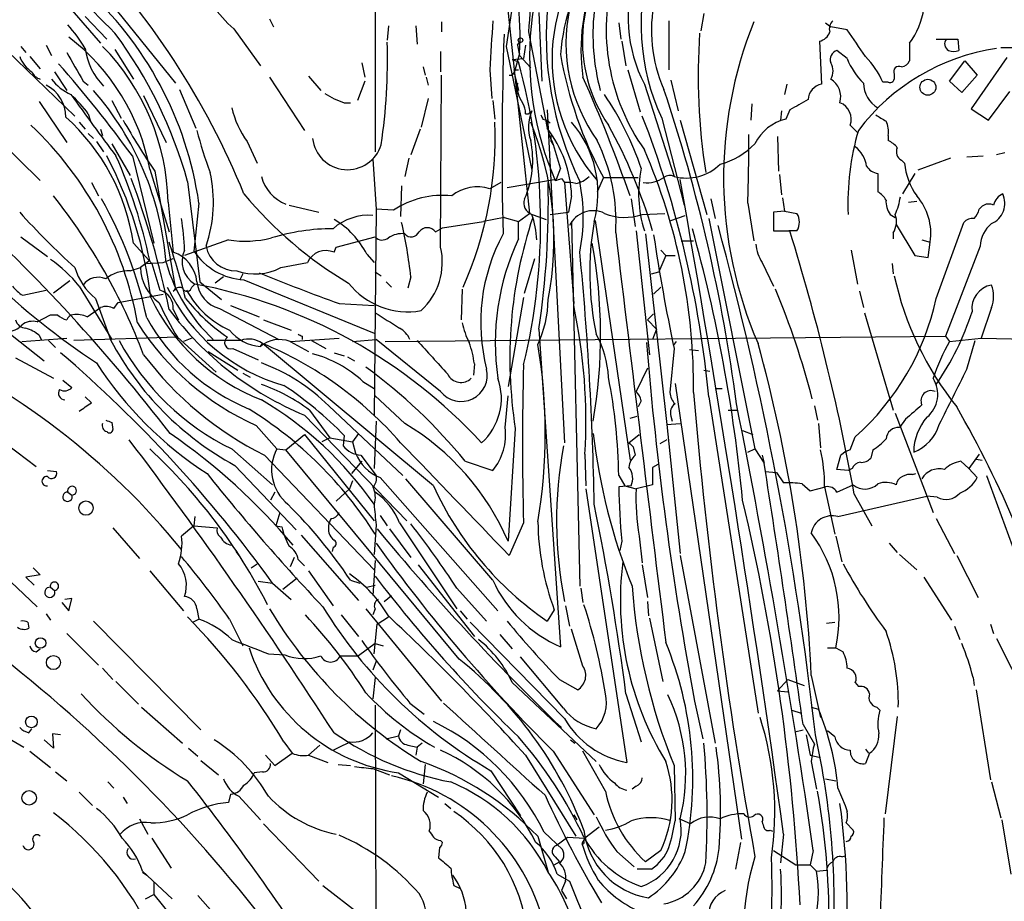
# Model space of a CAD drawing. Extents: x 8 to 979, y 13 to 883.
# Drawn here: x 782 to 863, y 172 to 245 of the extents above; entities that cross this region are included whole.
import ezdxf

# ---------------------------------------------------------------- set-up
doc = ezdxf.new("R2010")
doc.units = 0
doc.header["$MEASUREMENT"] = 0
doc.layers.add('MAIN', color=5, linetype='CONTINUOUS')

msp = doc.modelspace()

# ---------------------------------------------------------------- linework, layer by layer
at = {"layer": 'MAIN'}
for p, q in [((810.9373, 319.1086), (810.9373, 234.2726)), ((823.2987, 253.0686), (821.7747, 242.9933)), ((821.5207, 249.8513), (823.722, 229.1926)), ((787.4, 248.6659), (794.4273, 239.9453)), ((784.86, 247.1419), (788.2467, 243.2473)), ((786.9767, 245.4486), (788.7547, 243.5859)), ((802.2167, 245.2793), (802.5553, 244.6019)), ((824.484, 245.7873), (824.738, 240.1146)), ((835.2367, 245.1099), (835.2367, 241.0459)), ((838.1153, 245.7026), (837.8613, 244.2633)), ((799.2533, 244.4326), (801.4547, 241.3846)), ((812.038, 244.6866), (811.9533, 243.5013)), ((814.324, 244.6866), (814.4087, 243.1626)), ((816.4407, 245.0253), (816.4407, 244.1786)), ((831.088, 244.9406), (831.2573, 243.5859)), ((848.1907, 244.9406), (848.614, 244.6019)), ((849.9687, 244.3479), (848.614, 244.6019)), ((779.6953, 243.4166), (786.13, 237.2359)), ((823.6373, 244.1786), (825.1613, 236.2199)), ((831.342, 243.4166), (831.6807, 241.3846)), ((847.6827, 243.4166), (847.852, 239.8606)), ((857.3347, 243.5859), (859.1127, 243.5859)), ((859.1127, 243.5859), (859.1973, 242.6546)), ((781.6427, 242.9933), (782.066, 242.4853)), ((783.7593, 243.0779), (784.1827, 242.2313)), ((789.432, 242.7393), (790.956, 240.2839)), ((821.7747, 242.9933), (823.8913, 232.7486)), ((822.706, 243.0779), (822.8753, 243.3319)), ((822.706, 243.0779), (822.8753, 243.3319)), ((822.706, 243.0779), (822.8753, 242.2313)), ((823.3833, 243.0779), (823.214, 241.9773)), ((849.9687, 241.9773), (849.122, 242.6546)), ((855.1333, 243.2473), (855.1333, 241.8079)), ((782.4047, 242.1466), (783.2513, 241.1306)), ((816.356, 242.5699), (816.356, 240.8766)), ((822.2827, 241.8926), (823.214, 241.9773)), ((822.2827, 241.8926), (822.7907, 241.7233)), ((822.2827, 241.8926), (822.7907, 241.7233)), ((822.8753, 242.4006), (822.452, 240.7919)), ((822.8753, 242.2313), (823.8067, 241.2153)), ((858.4353, 240.1146), (859.7053, 241.8079)), ((859.7053, 241.8079), (860.7213, 240.6226)), ((863.1767, 242.0619), (860.2133, 237.8286)), ((809.8367, 241.6386), (810.0907, 240.4533)), ((814.9167, 241.2999), (815.086, 240.6226)), ((820.42, 241.0459), (820.5893, 238.6753)), ((822.452, 241.0459), (822.7907, 241.0459)), ((831.85, 241.0459), (832.866, 237.5746)), ((784.4367, 240.8766), (785.4527, 239.3526)), ((802.2167, 240.4533), (805.0953, 236.0506)), ((805.434, 240.5379), (806.45, 239.3526)), ((815.1707, 240.4533), (815.34, 239.7759)), ((816.356, 226.3986), (816.4407, 240.6226)), ((822.452, 240.7919), (822.7907, 239.3526)), ((835.406, 240.1993), (835.9987, 237.6593)), ((853.8633, 240.7073), (853.8633, 240.2839)), ((860.7213, 240.6226), (859.4513, 239.1833)), ((786.8073, 240.1146), (787.2307, 239.7759)), ((794.766, 239.4373), (796.1207, 236.2199)), ((810.0907, 240.1146), (809.498, 238.5059)), ((833.2047, 239.8606), (835.66, 232.2406)), ((844.9733, 239.8606), (844.804, 239.0139)), ((853.3553, 240.0299), (852.932, 240.0299)), ((859.4513, 239.1833), (858.4353, 240.1146)), ((791.8027, 238.9293), (793.6653, 235.0346)), ((815.34, 238.6753), (814.7473, 236.3046)), ((861.6527, 236.8973), (863.4307, 239.2679)), ((783.1667, 238.4213), (785.4527, 235.0346)), ((789.178, 238.5059), (789.94, 237.0666)), ((808.3973, 238.3366), (808.9053, 238.3366)), ((820.674, 238.5059), (820.8433, 236.9819)), ((825.1613, 237.7439), (826.6007, 210.2273)), ((842.0947, 238.2519), (842.01, 236.8973)), ((845.2273, 237.7439), (844.8887, 236.9819)), ((860.2133, 237.8286), (861.6527, 236.8973)), ((787.2307, 237.4053), (787.4, 236.8126)), ((823.3833, 237.4053), (823.6373, 237.4053)), ((823.6373, 237.4053), (823.8913, 237.6593)), ((824.8227, 236.9819), (825.1613, 236.8973)), ((825.1613, 236.8973), (825.4153, 236.6433)), ((834.644, 237.0666), (836.5067, 229.8699)), ((836.168, 236.8973), (838.3693, 229.1079)), ((844.55, 237.6593), (844.4653, 236.8973)), ((778.6793, 236.3893), (783.2513, 231.9019)), ((786.4687, 236.7279), (786.9767, 236.1353)), ((788.2467, 236.1353), (788.416, 235.6273)), ((814.6627, 236.1353), (813.9007, 234.0186)), ((850.2227, 236.4739), (850.8153, 235.8813)), ((787.2307, 235.7966), (787.654, 235.3733)), ((825.5, 235.1193), (825.5, 235.6273)), ((844.2113, 235.5426), (844.296, 232.6639)), ((853.3553, 235.6273), (853.3553, 235.2039)), ((787.908, 235.1193), (788.5007, 234.2726)), ((789.178, 234.9499), (790.702, 232.3253)), ((800.354, 235.1193), (801.2007, 233.3413)), ((825.5, 235.1193), (825.6693, 234.8653)), ((790.8713, 233.9339), (792.6493, 226.7373)), ((810.768, 233.6799), (811.022, 229.5313)), ((813.7313, 233.7646), (813.3927, 232.2406)), ((858.52, 233.7646), (855.8107, 232.7486)), ((859.8747, 233.8493), (861.2293, 233.9339)), ((863.0073, 234.1879), (862.33, 234.0186)), ((792.3107, 232.8333), (793.9193, 227.6686)), ((826.262, 232.9179), (825.9233, 231.9866)), ((854.456, 233.5953), (854.71, 233.3413)), ((792.734, 232.6639), (794.4273, 222.9273)), ((826.3467, 232.0713), (826.6007, 231.7326)), ((829.818, 232.1559), (829.31, 230.9706)), ((829.818, 232.1559), (832.6967, 232.1559)), ((844.3807, 232.4099), (844.55, 230.7166)), ((852.5087, 232.4946), (852.5087, 230.9706)), ((855.5567, 232.4946), (854.5407, 230.8013)), ((787.4847, 231.7326), (788.0773, 230.6319)), ((795.4433, 231.8173), (796.4593, 223.5199)), ((813.1387, 231.4786), (813.054, 228.9386)), ((821.3513, 231.7326), (820.42, 231.2246)), ((825.9233, 231.9866), (821.8593, 231.3093)), ((826.6007, 231.7326), (827.3627, 221.7419)), ((827.1933, 230.6319), (826.9393, 229.2773)), ((844.6347, 230.4626), (844.804, 229.3619)), ((793.8347, 230.1239), (794.258, 225.9753)), ((796.3747, 230.0393), (795.9513, 226.0599)), ((803.8253, 229.8699), (806.2807, 229.2773)), ((832.104, 230.3779), (832.4427, 228.0919)), ((838.708, 230.3779), (839.0467, 228.7693)), ((841.756, 230.0393), (842.264, 226.9066)), ((855.0487, 230.1239), (855.726, 230.2086)), ((860.8907, 229.5313), (861.1447, 229.7853)), ((811.022, 229.5313), (810.8527, 212.5133)), ((812.4613, 229.4466), (811.022, 229.5313)), ((821.6053, 228.8539), (819.912, 228.5153)), ((821.6053, 228.8539), (822.7907, 228.5153)), ((822.7907, 228.5153), (823.722, 229.1926)), ((823.722, 229.1926), (825.0767, 228.6846)), ((825.4153, 229.1079), (826.9393, 229.2773)), ((833.0353, 229.1079), (834.898, 229.1926)), ((835.406, 228.5999), (836.5913, 229.0233)), ((838.5387, 228.7693), (842.3487, 209.7193)), ((844.804, 229.3619), (843.8727, 229.2773)), ((843.8727, 229.2773), (843.8727, 227.7533)), ((844.804, 229.3619), (845.82, 229.1926)), ((853.5247, 229.1079), (853.948, 228.8539)), ((815.9327, 227.6686), (816.5253, 228.0073)), ((816.5253, 228.0073), (819.912, 228.5153)), ((822.7907, 227.0759), (822.7907, 228.5153)), ((827.1933, 228.5153), (827.8707, 198.3739)), ((829.1407, 228.5999), (832.0193, 208.7879)), ((854.0327, 228.2613), (855.5567, 225.7213)), ((857.3347, 222.1653), (859.6207, 228.4306)), ((781.6427, 227.2453), (783.844, 225.6366)), ((807.72, 226.3986), (810.9373, 227.2453)), ((832.5273, 227.7533), (833.628, 217.5086)), ((833.2893, 227.4993), (835.0673, 211.7513)), ((843.8727, 227.7533), (845.2273, 227.7533)), ((845.82, 227.7533), (845.1427, 227.7533)), ((853.7787, 227.5839), (853.7787, 227.0759)), ((790.956, 226.7373), (792.48, 225.0439)), ((798.83, 226.9913), (795.1893, 225.7213)), ((807.5507, 225.9753), (807.72, 226.3986)), ((836.2527, 226.9066), (837.2687, 226.9066)), ((856.1493, 226.9913), (856.8267, 226.8219)), ((856.6573, 225.5519), (856.8267, 226.8219)), ((860.9753, 226.4833), (858.0967, 219.0326)), ((810.26, 225.8059), (810.8527, 225.1286)), ((834.9827, 225.7213), (834.39, 224.3666)), ((834.5593, 226.1446), (834.9827, 225.7213)), ((834.9827, 225.7213), (835.7447, 225.7213)), ((850.3073, 226.1446), (850.8153, 223.3506)), ((855.5567, 225.7213), (856.6573, 225.5519)), ((790.702, 224.4513), (791.5487, 224.7053)), ((792.3107, 225.2979), (791.5487, 224.7053)), ((792.0567, 225.0439), (793.4113, 225.1286)), ((793.4113, 225.1286), (794.258, 225.4673)), ((803.148, 224.7053), (805.3493, 225.1286)), ((823.2987, 222.5886), (824.1453, 225.4673)), ((842.9413, 225.1286), (843.8727, 223.1813)), ((853.694, 225.0439), (853.7787, 224.1973)), ((798.4067, 223.9433), (797.7293, 223.4353)), ((800.0153, 224.1973), (799.7613, 223.6893)), ((810.9373, 224.3666), (811.4453, 224.0279)), ((813.9007, 223.9433), (813.6467, 223.0119)), ((833.7973, 224.1973), (834.39, 224.3666)), ((785.7067, 223.6046), (784.352, 222.5886)), ((786.4687, 223.1813), (789.178, 218.7786)), ((795.782, 223.0966), (796.036, 223.3506)), ((796.4593, 223.5199), (798.2373, 222.0806)), ((800.1, 223.6893), (810.8527, 219.2866)), ((811.8687, 223.5199), (812.292, 223.0966)), ((833.9667, 222.5039), (834.5593, 223.0966)), ((781.812, 222.4193), (783.7593, 222.8426)), ((789.686, 221.8266), (793.4113, 222.5039)), ((794.258, 222.7579), (794.4273, 222.9273)), ((818.134, 222.9273), (818.0493, 220.3873)), ((823.214, 222.2499), (821.944, 214.8839)), ((850.9847, 222.7579), (851.3233, 221.4033)), ((787.8233, 222.1653), (789.0933, 218.6939)), ((789.3473, 221.3186), (789.686, 221.8266)), ((798.9993, 221.5726), (801.37, 220.6413)), ((807.974, 221.7419), (810.8527, 221.5726)), ((782.9973, 220.2179), (784.098, 220.8106)), ((784.098, 220.8106), (784.6907, 220.8106)), ((787.146, 220.6413), (788.2467, 221.4033)), ((794.258, 221.2339), (794.6813, 220.3873)), ((798.068, 221.3186), (802.9787, 218.7786)), ((833.4587, 220.3873), (833.9667, 220.8953)), ((851.408, 220.9799), (853.7787, 212.9366)), ((861.9067, 221.4033), (861.06, 218.8633)), ((801.7087, 220.3873), (803.9947, 219.5406)), ((833.4587, 220.3873), (834.2207, 219.6253)), ((780.288, 219.6253), (783.59, 217.0006)), ((783.1667, 219.1173), (783.336, 218.7786)), ((804.926, 219.0326), (804.926, 218.7786)), ((811.784, 218.6093), (858.0967, 219.0326)), ((824.484, 219.6253), (826.262, 193.3786)), ((834.2207, 219.6253), (833.882, 218.7786)), ((858.0967, 219.0326), (858.4353, 218.6093)), ((781.7273, 218.6093), (785.4527, 218.8633)), ((783.9287, 218.6939), (784.5213, 218.1013)), ((794.5967, 218.9479), (786.0453, 218.6939)), ((794.5967, 218.9479), (797.814, 216.0693)), ((795.782, 218.8633), (795.1047, 218.6093)), ((799.846, 218.6939), (797.052, 218.6939)), ((801.4547, 218.1859), (801.624, 218.4399)), ((815.7633, 206.6713), (801.624, 218.4399)), ((803.91, 218.6093), (807.974, 218.8633)), ((803.91, 218.6093), (805.434, 217.7626)), ((805.688, 218.6939), (806.8733, 218.0166)), ((809.0747, 218.6093), (811.022, 218.7786)), ((816.356, 214.4606), (811.022, 218.7786)), ((835.8293, 218.6093), (835.5753, 218.2706)), ((858.4353, 218.6093), (861.06, 218.8633)), ((859.8747, 216.3233), (860.552, 218.6939)), ((861.06, 218.8633), (868.8493, 218.6939)), ((797.1367, 217.7626), (799.592, 216.2386)), ((799.1687, 218.0166), (801.2853, 217.0853)), ((807.5507, 217.6779), (808.3973, 217.4239)), ((835.66, 218.0166), (835.3213, 214.3759)), ((836.93, 217.9319), (837.692, 217.8473)), ((781.2193, 217.2546), (784.352, 215.5613)), ((808.6513, 217.3393), (809.244, 217.0006)), ((819.15, 216.7466), (819.0653, 215.8153)), ((800.0153, 215.9846), (800.608, 215.6459)), ((833.4587, 216.4079), (832.5273, 214.4606)), ((838.1153, 216.2386), (838.6233, 216.1539)), ((785.114, 215.3919), (785.876, 214.7993)), ((809.9213, 215.3073), (810.8527, 214.7146)), ((835.7447, 215.1379), (841.248, 177.4613)), ((774.3613, 214.7146), (782.9127, 208.2799)), ((813.3927, 211.8359), (810.9373, 214.1219)), ((821.69, 211.4973), (821.944, 214.1219)), ((839.0467, 214.7146), (839.6393, 214.7146)), ((787.4847, 213.5293), (786.9767, 214.0373)), ((832.9507, 213.6986), (832.6967, 213.1906)), ((838.5387, 214.0373), (842.6027, 187.8753)), ((805.0953, 212.5133), (813.562, 203.7926)), ((805.5187, 212.9366), (807.212, 210.6506)), ((807.1273, 213.2753), (813.2233, 207.5179)), ((840.1473, 212.9366), (840.9093, 212.9366)), ((847.2593, 213.2753), (847.5133, 212.0899)), ((853.948, 212.6826), (857.0807, 204.4699)), ((789.178, 211.9206), (789.2627, 211.3279)), ((801.116, 211.6666), (802.8093, 209.7193)), ((811.022, 212.0053), (810.8527, 208.1106)), ((832.0193, 212.2593), (832.612, 212.4286)), ((835.0673, 211.7513), (836.168, 211.8359)), ((835.0673, 211.7513), (836.168, 201.0833)), ((835.406, 212.4286), (835.4907, 212.0053)), ((847.598, 211.8359), (847.7673, 209.8039)), ((854.7947, 212.1746), (854.2867, 211.4973)), ((803.5713, 209.6346), (805.0953, 210.9046)), ((805.0953, 210.9046), (810.8527, 203.7926)), ((809.5827, 210.9893), (809.0747, 210.3119)), ((822.5367, 211.4126), (821.944, 202.0993)), ((831.9347, 210.2273), (832.7813, 210.9046)), ((841.3327, 211.2433), (842.1793, 210.9046)), ((807.212, 210.6506), (806.5347, 210.3119)), ((807.212, 210.6506), (809.0747, 210.3119)), ((808.3973, 210.8199), (808.3127, 209.9733)), ((809.0747, 210.3119), (809.3287, 209.3806)), ((835.0673, 210.4813), (834.4747, 210.1426)), ((850.2227, 209.6346), (850.646, 210.7353)), ((799.084, 209.7193), (802.4707, 206.7559)), ((802.8093, 209.7193), (803.5713, 209.6346)), ((817.88, 192.3626), (803.5713, 209.6346)), ((828.294, 209.2959), (828.3787, 206.6713)), ((832.2733, 209.8886), (832.4427, 209.2113)), ((841.756, 209.4653), (842.3487, 209.7193)), ((842.3487, 209.7193), (843.1107, 208.5339)), ((852.0853, 209.6346), (851.916, 208.9573)), ((860.8907, 209.2959), (860.044, 208.1106)), ((801.7933, 209.2113), (810.8527, 199.7286)), ((809.8367, 208.7033), (808.99, 207.6873)), ((809.752, 209.2113), (811.022, 207.5179)), ((818.388, 208.7033), (820.674, 207.9413)), ((834.3053, 208.4493), (833.882, 208.1953)), ((842.9413, 209.2113), (843.1107, 208.5339)), ((849.122, 208.0259), (849.4607, 209.2113)), ((860.044, 208.1106), (859.3667, 208.7033)), ((860.6367, 208.8726), (861.1447, 208.7879)), ((783.844, 207.9413), (784.606, 207.8566)), ((799.338, 208.3646), (804.418, 203.0306)), ((833.882, 208.1953), (833.882, 206.7559)), ((843.1953, 207.8566), (844.1267, 207.7719)), ((844.1267, 207.7719), (844.7193, 206.9253)), ((850.0533, 207.9413), (849.122, 208.0259)), ((850.392, 208.1106), (850.0533, 207.9413)), ((855.3873, 207.6026), (855.6413, 207.6873)), ((860.044, 208.1106), (860.7213, 207.3486)), ((809.0747, 207.0946), (808.8207, 206.4173)), ((811.3607, 207.3486), (821.0973, 196.3419)), ((820.674, 198.8819), (813.4773, 207.2639)), ((831.088, 207.5179), (831.596, 206.6713)), ((846.2433, 206.8406), (846.9207, 206.2479)), ((861.4833, 207.5179), (865.8013, 195.7493)), ((785.5373, 206.1633), (785.876, 205.9093)), ((802.64, 206.1633), (802.3013, 205.4859)), ((808.8207, 206.4173), (807.72, 205.4013)), ((828.3787, 206.4173), (831.7653, 183.8113)), ((832.104, 206.6713), (831.088, 206.5866)), ((831.596, 206.6713), (832.5273, 206.4173)), ((833.882, 206.7559), (832.5273, 206.4173)), ((846.9207, 206.2479), (848.1907, 206.5866)), ((848.106, 206.5866), (848.9527, 202.6919)), ((849.122, 206.1633), (850.4767, 206.7559)), ((850.5613, 205.9939), (852.0007, 203.3693)), ((849.2067, 204.1313), (856.5727, 205.8246)), ((857.4193, 205.7399), (856.5727, 205.8246)), ((803.0633, 204.4699), (802.7247, 203.3693)), ((796.036, 204.1313), (795.9513, 203.3693)), ((811.3607, 204.2159), (811.9533, 203.3693)), ((812.9693, 203.6233), (817.7107, 196.5113)), ((823.214, 203.6233), (822.0287, 200.9139)), ((857.3347, 203.9619), (858.8587, 201.0833)), ((789.2627, 203.1999), (791.464, 200.6599)), ((795.9513, 203.3693), (794.9353, 202.5226)), ((795.9513, 203.3693), (797.8987, 203.1999)), ((802.7247, 203.3693), (803.2327, 203.2846)), ((811.022, 203.4539), (810.8527, 200.9986)), ((812.1227, 203.1153), (813.9007, 200.7446)), ((804.8413, 202.6073), (809.5827, 197.1886)), ((831.342, 202.0993), (831.1727, 201.3373)), ((832.7813, 202.5226), (833.0353, 200.3213)), ((849.0373, 202.5226), (849.5453, 200.4059)), ((853.44, 201.9299), (854.1173, 201.1679)), ((799.4227, 201.2526), (799.6767, 200.9139)), ((807.466, 201.5913), (807.3813, 201.2526)), ((778.5947, 200.8293), (782.9973, 196.6806)), ((804.2487, 200.7446), (803.91, 199.9826)), ((804.5873, 200.5753), (805.0953, 200.0673)), ((810.9373, 200.4906), (810.768, 197.6119)), ((836.168, 200.9139), (839.0467, 185.4199)), ((854.2867, 200.9986), (855.726, 199.7286)), ((859.028, 200.9139), (860.806, 197.4426)), ((782.6587, 199.8979), (783.2513, 199.3053)), ((792.3107, 199.6439), (795.1047, 196.3419)), ((800.6927, 199.8979), (801.2007, 200.2366)), ((805.434, 199.6439), (807.466, 196.7653)), ((814.4933, 200.1519), (819.15, 194.2253)), ((833.0353, 200.1519), (833.4587, 197.4426)), ((783.2513, 199.3053), (782.066, 199.1359)), ((782.066, 199.1359), (782.7433, 198.4586)), ((801.2853, 198.7973), (802.4707, 198.6279)), ((804.5027, 199.0513), (803.3173, 198.1199)), ((808.9053, 198.8819), (809.6673, 198.6279)), ((856.3187, 199.1359), (858.6047, 195.5799)), ((784.098, 198.2893), (784.4367, 198.0353)), ((802.4707, 198.6279), (803.9947, 197.2733)), ((810.26, 198.2893), (810.9373, 198.4586)), ((817.7107, 198.2046), (820.166, 195.4953)), ((827.9553, 198.2046), (828.1247, 197.0193)), ((785.0293, 197.0193), (785.622, 196.3419)), ((785.876, 197.3579), (785.2833, 197.2733)), ((785.622, 196.3419), (785.876, 197.3579)), ((811.6993, 197.1039), (812.292, 197.6119)), ((833.4587, 197.1039), (833.5433, 195.9186)), ((796.2053, 196.5113), (796.3747, 195.6646)), ((810.1753, 196.5113), (816.4407, 188.8913)), ((810.9373, 196.5113), (810.768, 196.0033)), ((817.9647, 196.3419), (818.5573, 195.6646)), ((825.754, 196.4266), (825.1613, 195.4953)), ((826.6853, 196.7653), (827.024, 195.0719)), ((782.2353, 195.4106), (782.32, 194.9026)), ((783.7593, 196.0879), (784.098, 195.5799)), ((787.654, 195.4953), (796.544, 186.5206)), ((795.8667, 195.4106), (796.3747, 195.6646)), ((798.9147, 195.6646), (800.0153, 193.4633)), ((808.1433, 196.0033), (809.5827, 194.2253)), ((811.1067, 195.2413), (812.038, 195.8339)), ((826.6007, 187.4519), (818.8113, 195.4106)), ((833.628, 195.7493), (834.7287, 190.4999)), ((848.2753, 195.3259), (848.9527, 195.4106)), ((810.8527, 192.7859), (811.1067, 195.2413)), ((828.1247, 191.7699), (827.1933, 194.8179)), ((858.8587, 195.0719), (859.282, 193.9713)), ((861.822, 195.2413), (862.076, 194.4793)), ((785.4527, 194.4793), (788.0773, 191.8546)), ((821.2667, 194.3946), (822.2827, 193.2093)), ((862.33, 194.0559), (866.5633, 185.5893)), ((782.9127, 192.9553), (783.2513, 193.2093)), ((810.9373, 193.6326), (809.5827, 192.6166)), ((810.9373, 193.6326), (811.6147, 193.4633)), ((848.36, 193.2939), (849.0373, 193.2939)), ((849.0373, 193.2939), (849.63, 192.9553)), ((802.132, 192.7859), (803.4867, 192.7013)), ((808.0587, 192.6166), (809.5827, 192.6166)), ((811.022, 192.1933), (810.768, 191.4313)), ((826.516, 188.2986), (822.96, 192.5319)), ((788.416, 191.6006), (789.2627, 190.6693)), ((789.5167, 190.4999), (791.3793, 188.6373)), ((810.9373, 190.8386), (810.768, 189.0606)), ((826.1773, 190.6693), (827.7013, 189.8226)), ((844.2113, 189.7379), (845.058, 190.6693)), ((845.058, 190.6693), (846.4127, 190.1613)), ((847.0053, 191.0079), (847.7673, 187.5366)), ((860.3827, 190.8386), (860.4673, 190.1613)), ((822.2827, 190.4153), (829.2253, 183.8959)), ((844.2113, 189.7379), (845.058, 189.6533)), ((850.646, 190.4153), (850.9, 190.0766)), ((860.6367, 189.8226), (861.822, 182.3719)), ((831.6807, 189.4839), (832.9507, 185.5046)), ((837.3533, 188.8913), (838.0307, 185.7586)), ((791.6333, 188.3833), (795.02, 185.4199)), ((810.9373, 188.5526), (811.022, 168.7406)), ((813.816, 188.7219), (815.0013, 187.7906)), ((845.3967, 188.1293), (846.1587, 187.8753)), ((847.0053, 188.3833), (847.598, 188.2139)), ((852.424, 188.3833), (852.678, 188.1293)), ((854.1173, 187.6213), (853.1013, 179.5779)), ((778.51, 187.0286), (781.8967, 185.0813)), ((782.32, 186.2666), (782.574, 186.6053)), ((813.054, 186.5206), (812.8847, 186.0126)), ((845.6507, 186.3513), (846.328, 186.5206)), ((846.328, 186.9439), (847.2593, 185.3353)), ((848.9527, 185.9279), (848.36, 186.4359)), ((784.352, 184.9966), (783.59, 185.6739)), ((784.9447, 186.0973), (784.2673, 186.1819)), ((784.2673, 186.1819), (784.352, 184.9966)), ((811.8687, 185.7586), (812.8847, 186.0126)), ((827.1087, 185.6739), (827.4473, 185.4199)), ((846.582, 186.0973), (846.9207, 184.4039)), ((795.528, 184.9966), (796.29, 184.3193)), ((803.402, 185.5046), (804.0793, 184.5733)), ((806.3653, 185.2506), (805.434, 184.4039)), ((813.6467, 185.2506), (814.4087, 185.0813)), ((814.4087, 185.0813), (814.324, 184.4039)), ((814.832, 185.4199), (814.4087, 185.0813)), ((851.4927, 184.9119), (851.7467, 184.5733)), ((782.4047, 184.7426), (784.098, 183.3879)), ((796.544, 183.9806), (797.9833, 182.7953)), ((801.878, 184.4039), (802.64, 183.5573)), ((802.64, 183.5573), (804.0793, 184.5733)), ((805.434, 184.4039), (807.0427, 183.8113)), ((823.3833, 184.4039), (827.532, 177.7153)), ((825.6693, 184.7426), (829.056, 179.4933)), ((829.9873, 181.4406), (828.1247, 184.7426)), ((846.9207, 184.4039), (847.7673, 184.2346)), ((851.8313, 184.5733), (851.4927, 183.7266)), ((807.8893, 183.6419), (808.9053, 183.5573)), ((810.768, 183.3033), (812.1227, 182.7953)), ((815.086, 183.6419), (814.9167, 182.0333)), ((835.66, 183.5573), (835.7447, 178.9853)), ((847.0053, 183.8959), (847.4287, 181.6099)), ((784.5213, 183.0493), (785.4527, 182.2873)), ((801.624, 183.0493), (800.9467, 182.9646)), ((812.8847, 182.9646), (816.1867, 180.9326)), ((820.5047, 183.1339), (822.96, 179.4086)), ((848.1907, 182.4566), (849.0373, 182.2873)), ((788.8393, 182.2026), (789.3473, 181.6946)), ((832.5273, 181.8639), (832.1887, 181.6099)), ((849.2067, 181.6946), (849.7993, 180.2553)), ((861.9067, 182.2026), (862.6687, 179.2393)), ((786.4687, 181.3559), (787.5693, 180.2553)), ((790.1093, 180.9326), (790.448, 180.4246)), ((798.9993, 181.1866), (798.83, 180.5093)), ((799.6767, 181.0173), (801.4547, 179.0699)), ((816.6947, 180.4246), (817.2027, 180.0013)), ((849.7993, 180.2553), (849.9687, 179.7473)), ((791.464, 179.1546), (792.1413, 177.8846)), ((827.3627, 179.4933), (827.6167, 179.0699)), ((837.0147, 178.7313), (836.0833, 179.1546)), ((801.7087, 178.7313), (806.2807, 173.9899)), ((829.4793, 178.4773), (828.294, 177.5459)), ((849.884, 178.8159), (850.4767, 178.2233)), ((862.7533, 179.0699), (863.5153, 174.5826)), ((792.48, 177.5459), (794.0887, 175.0906)), ((824.3993, 177.7153), (825.246, 174.7519)), ((824.9073, 178.0539), (826.4313, 176.6146)), ((825.9233, 176.9533), (826.8547, 177.6306)), ((826.8547, 177.6306), (828.294, 177.5459)), ((828.294, 177.5459), (828.04, 177.1226)), ((828.2093, 177.2919), (828.294, 177.5459)), ((843.6187, 178.2233), (843.788, 178.1386)), ((844.7193, 177.8846), (844.4653, 175.5139)), ((816.2713, 176.7839), (816.1867, 175.9373)), ((816.356, 177.3766), (816.5253, 177.2073)), ((841.1633, 177.2073), (840.74, 175.0059)), ((825.8387, 176.0219), (826.1773, 175.5986)), ((830.9187, 176.4453), (832.358, 175.1753)), ((834.5593, 176.5299), (833.2893, 175.5986)), ((843.8727, 176.5299), (845.7353, 175.3446)), ((847.1747, 176.5299), (846.9207, 175.3446)), ((849.5453, 176.0219), (849.7993, 176.1066)), ((825.754, 175.3446), (826.1773, 175.5986)), ((845.7353, 175.3446), (846.9207, 175.3446)), ((846.9207, 175.3446), (847.4287, 174.8366)), ((791.718, 174.8366), (794.1733, 172.5506)), ((791.718, 174.7519), (792.0567, 174.4979)), ((826.008, 174.5826), (827.024, 173.9899)), ((833.7973, 175.0059), (832.612, 175.0059)), ((847.4287, 174.8366), (848.2753, 174.9213)), ((792.6493, 173.9053), (792.6493, 172.8893)), ((806.6193, 173.6513), (809.6673, 171.2806)), ((817.4567, 173.6513), (817.9647, 173.3973)), ((826.6853, 173.9899), (826.3467, 173.2279)), ((791.972, 172.5506), (792.6493, 172.8893)), ((792.6493, 172.8893), (795.6973, 169.1639)), ((796.29, 172.8046), (798.1527, 170.6879)), ((826.3467, 173.2279), (826.77, 172.5506))]:
    msp.add_line(p, q, dxfattribs=at)
for centre, radius in [((822.9599, 243.5013), 0.1893), ((856.6446, 239.6097), 0.6593), ((787.039, 204.8337), 0.5951), ((783.2831, 193.6848), 0.4366), ((784.3458, 192.0708), 0.5851), ((782.5286, 187.1647), 0.4831), ((782.3408, 180.8884), 0.6015)]:
    msp.add_circle(centre, radius, dxfattribs=at)
for centre, radius, start, end in [((847.9643, 243.2527), 24.3446, 139.709991, 177.820341), ((973.7928, 430.7328), 262.3413, 221.112403, 225.351817), ((849.2796, 242.107), 25.566, 145.168848, 203.526115), ((844.2529, 245.4912), 12.4002, 117.000025, 207.005191), ((840.8619, 241.9132), 15.2864, 133.133283, 220.913401), ((845.8041, 244.2906), 12.0147, 132.468117, 203.825218), ((840.3129, 243.4105), 12.2292, 137.773333, 214.5563), ((739.8351, 206.2396), 65.0779, 22.173956, 44.120178), ((845.5662, 240.6399), 19.3768, 148.436374, 175.037995), ((851.2134, 244.7953), 18.2833, 162.282644, 205.006424), ((843.7249, 242.7115), 15.7628, 156.133247, 188.236613), ((847.4155, 244.4234), 17.366, 164.704138, 215.083757), ((766.9716, 225.7867), 29.709, 8.22968, 48.112817), ((803.7231, 243.9249), 19.2128, 355.449492, 8.87159), ((852.6053, 243.8722), 27.5159, 173.885021, 205.983211), ((809.0803, 255.1906), 14.5707, 217.206344, 227.589558), ((840.5348, 243.2535), 13.8128, 167.997603, 215.645305), ((846.5819, 243.9581), 17.6301, 173.768085, 195.143043), ((849.8809, 247.0936), 6.5101, 323.784913, 351.451566), ((1836.5493, 179.5779), 1017.9868, 176.3090769, 176.5382592), ((849.4329, 244.4324), 0.9386, 133.795632, 195.688804), ((776.3236, 236.4554), 12.4115, 30.871287, 42.068088), ((874.143, 232.1366), 34.3859, 157.986485, 203.473392), ((300.4122, -137.7482), 669.3353, 34.5809633, 34.8101488), ((774.8962, 229.6776), 17.6981, 10.27117, 52.696223), ((759.0782, 221.621), 37.7675, 15.662804, 36.514963), ((1094.737, 234.3545), 273.3023, 177.975522, 181.437292), ((888.195, 240.5497), 50.5427, 175.978956, 189.073209), ((847.4269, 244.5521), 1.164, 282.695391, 341.283299), ((858.6281, 243.1861), 0.5995, 138.177581, 242.439084), ((792.2841, 243.4689), 5.3464, 186.929087, 224.956049), ((774.7684, 229.6714), 19.0717, 1.359544, 44.308095), ((763.2524, 242.0054), 48.719, 351.572553, 1.560219), ((849.39, 241.8856), 0.8144, 109.213678, 197.656219), ((864.8962, 225.4626), 17.5499, 98.408094, 142.892821), ((858.774, 243.67), 1.1001, 247.369719, 292.630281), ((863.346, 581.5583), 338.6504, 269.885409, 270.114592), ((783.9719, 243.0363), 2.5726, 200.232559, 237.086398), ((1378.8018, 579.9481), 682.6011, 209.6287261, 209.8579101), ((859.4709, 248.2367), 33.7326, 190.10902, 208.471025), ((855.8782, 244.4492), 6.4056, 202.699196, 224.677435), ((845.9166, 236.8073), 7.7202, 24.672197, 43.757213), ((854.3772, 242.1104), 0.8144, 275.553068, 338.194671), ((709.8262, 175.3463), 100.0041, 35.863211, 41.456334), ((822.1274, 240.9472), 0.3393, 253.087238, 16.912762), ((775.3362, 228.3875), 49.2927, 346.238736, 15.696578), ((847.5344, 240.9613), 1.2745, 327.893595, 32.102597), ((854.2612, 240.902), 0.443, 63.915005, 206.073378), ((783.5551, 241.3144), 1.0743, 204.048045, 253.574043), ((787.5269, 242.8659), 4.225, 217.671121, 245.745048), ((712.1332, 188.7749), 126.983, 19.246123, 24.014698), ((847.7285, 238.8147), 1.7154, 343.817416, 58.922254), ((853.5105, 240.3545), 0.3598, 244.446281, 348.683821), ((782.4305, 237.1562), 2.9374, 359.904426, 63.104343), ((769.1275, 223.1407), 24.6182, 4.631633, 41.188049), ((824.9734, 239.6819), 2.2826, 173.373748, 216.11134), ((703.888, 195.4664), 138.1118, 7.479493, 18.564483), ((848.0818, 238.5495), 1.3311, 99.941404, 178.230659), ((853.7446, 239.996), 2.4218, 181.199551, 239.314581), ((779.2713, 231.7314), 9.7747, 35.48337, 48.162012), ((1007.6612, 397.8154), 272.8446, 215.592872, 216.915781), ((810.5866, 245.0371), 7.0491, 237.399515, 251.905879), ((808.6819, 224.5935), 25.6568, 18.932394, 34.197708), ((1057.6795, -142.86), 435.8845, 118.940985, 119.170152), ((807.2903, 239.9578), 8.4571, 193.989743, 214.898167), ((821.8597, 237.49), 1.526, 356.818087, 33.696316), ((848.8443, 236.9711), 1.4654, 340.165217, 68.724998), ((773.7802, 224.2272), 17.3583, 8.314442, 48.120469), ((851.8464, 272.2438), 71.1396, 209.792542, 213.805085), ((827.0906, 236.3199), 3.4684, 157.283178, 198.769806), ((909.4329, 279.5112), 94.6976, 206.457251, 206.68638), ((828.6744, 236.7945), 3.5146, 178.323895, 208.466043), ((751.5861, 205.6616), 87.3551, 5.502035, 21.189138), ((845.8195, 233.2149), 3.8803, 103.879385, 153.440232), ((979.7515, 448.723), 246.8296, 238.922635, 239.151838), ((762.1677, 214.9805), 29.5793, 10.032284, 46.605205), ((790.6601, 235.4711), 30.2094, 335.818728, 2.384365), ((800.3577, 227.0293), 25.3755, 348.754187, 22.470183), ((817.5054, 230.2725), 9.6946, 2.124574, 37.841446), ((820.4208, 230.8743), 8.9516, 344.720518, 40.837477), ((792.8728, 215.7529), 42.729, 16.310902, 29.008564), ((851.4923, 235.9659), 1.8935, 349.698943, 26.560992), ((826.4703, 243.737), 31.2258, 194.250123, 200.935889), ((808.6619, 235.7099), 2.9087, 186.645164, 343.120008), ((708.4071, 234.8673), 133.4363, 357.926468, 0.362663), ((871.3963, 230.028), 21.3628, 163.625187, 182.468501), ((816.1122, 233.5741), 7.8652, 336.022866, 11.959267), ((800.5547, 226.2135), 26.5672, 14.617009, 19.585815), ((815.5659, 228.4927), 15.2951, 356.593614, 26.026109), ((837.9222, 239.1815), 6.1238, 284.640555, 316.289551), ((849.1016, 232.7279), 2.5016, 8.259986, 51.876734), ((852.5513, 233.3839), 1.9897, 38.08865, 66.16616), ((854.7945, 234.2726), 0.7572, 153.428181, 243.445101), ((758.9044, 218.2237), 33.732, 6.855071, 27.757813), ((750.1033, 216.4125), 43.1325, 11.888179, 23.967749), ((788.1175, 214.8658), 49.1536, 359.42894, 23.469671), ((842.9175, 230.8195), 10.1853, 168.110647, 197.520204), ((836.6806, 236.065), 3.9583, 255.057953, 314.805528), ((852.6355, 233.7221), 1.234, 210.958979, 264.102299), ((860.3348, 233.9053), 5.653, 185.725923, 215.384272), ((719.6999, 205.6519), 75.8374, 11.856767, 20.387577), ((786.3175, 230.1324), 11.2576, 341.086236, 12.553704), ((804.7694, 233.0657), 3.3338, 194.329275, 248.938058), ((783.7427, 358.9866), 133.8753, 288.327124, 288.556307), ((827.1191, 233.7331), 2.1257, 281.20051, 315.402156), ((833.4162, 234.1461), 2.4316, 263.003287, 305.068462), ((835.3016, 231.5491), 0.7789, 62.602583, 128.824094), ((819.4095, 227.9902), 3.3886, 72.65001, 128.776526), ((755.3524, 230.0539), 69.9138, 351.421531, 1.375862), ((826.8548, 229.3639), 2.3823, 73.485048, 96.122934), ((812.7581, 228.8963), 15.3923, 349.060626, 10.939374), ((-572.3819, -18.374), 1430.6269, 7.8849082, 10.0786946), ((745.9685, 200.1631), 49.0065, 20.728653, 38.442526), ((825.5782, 251.9268), 33.0972, 219.664159, 239.411363), ((816.483, 223.4895), 7.1875, 83.575034, 124.023694), ((851.5337, 229.3183), 1.9185, 30.544283, 59.455717), ((849.0625, 231.3266), 5.3657, 335.575311, 351.648966), ((852.2609, 227.5668), 4.6262, 350.733959, 41.494791), ((861.1737, 230.0282), 1.8351, 293.543384, 24.915793), ((863.353, 229.6026), 1.3047, 113.249913, 168.177612), ((676.4513, 120.3017), 148.4684, 37.64887, 47.512102), ((758.6969, 213.5198), 34.0939, 11.911161, 29.634218), ((824.2415, 230.0445), 1, 160.525005, 249.498948), ((855.0343, 230.1803), 1.8518, 176.501448, 215.389486), ((861.68, 229.0607), 0.9009, 63.924158, 126.455225), ((830.1027, 273.25), 65.4995, 222.170874, 227.829126), ((772.4184, 225.2656), 22.7879, 2.210628, 8.844476), ((810.4328, 224.5256), 4.5102, 85.737798, 131.132625), ((858.9788, 217.1853), 36.8965, 161.563578, 189.001286), ((817.6034, 226.7494), 6.7157, 2.064258, 20.560339), ((828.9584, 227.2819), 2.1313, 63.700645, 155.178483), ((831.5773, 233.1572), 4.3038, 247.101381, 289.802033), ((844.635, 228.473), 1.3864, 328.727942, 31.268526), ((852.3189, 228.5175), 1.7328, 327.399472, 19.920957), ((860.3705, 227.7838), 0.9902, 84.39016, 139.217958), ((859.2641, 229.9365), 1.6763, 315.870102, 346.011837), ((804.0259, 222.653), 6.986, 26.828034, 59.69846), ((773.0835, 219.3204), 41.0782, 6.461706, 12.813441), ((815.2553, 227.1606), 0.8466, 36.867191, 143.128749), ((853.308, 224.2979), 24.616, 170.134971, 191.947781), ((571.1689, 155.1158), 277.9074, 6.400717, 15.24198), ((863.4727, 226.3986), 2.4989, 128.805908, 178.057543), ((800.178, 236.1074), 9.2152, 261.588612, 283.863129), ((807.4913, 210.4398), 17.4828, 90.082915, 106.978809), ((811.5339, 227.8034), 0.8169, 223.090352, 308.104439), ((813.1599, 225.5519), 1.9613, 83.182984, 124.891742), ((813.934, 227.9437), 0.7004, 219.385534, 336.869091), ((835.1185, 220.1809), 15.4421, 151.710653, 194.466307), ((9299.5977, 1247.8272), 8529.9974, 186.86939433, 187.09857675), ((1005.5276, 253.4743), 173.5288, 188.637072, 191.790469), ((709.877, 192.7808), 132.0682, 5.52045, 15.431624), ((667.229, 172.5861), 186.3513, 10.32743, 17.219832), ((711.3623, 200.279), 86.719, 14.618503, 17.823117), ((799.4378, 226.9679), 2.5176, 191.097927, 271.581914), ((811.0403, 225.1565), 5.4589, 312.771445, 13.152114), ((841.1231, 218.498), 20.24, 154.92467, 188.342723), ((788.0664, 219.1366), 41.5219, 350.110532, 10.547629), ((845.4826, 226.8224), 3.054, 183.187219, 213.683824), ((793.3752, 223.2753), 2.8407, 4.939687, 71.894172), ((797.1744, 225.2209), 2.1895, 155.046659, 238.672279), ((800.47, 229.1524), 5.4756, 214.38689, 266.125439), ((806.8778, 224.4397), 1.6766, 66.336965, 155.738753), ((564.374, 200.5322), 264.7222, 0.998931, 5.515351), ((777.8843, 216.3135), 10.9936, 38.660948, 55.582981), ((791.0025, 226.1192), 5.0735, 196.18165, 231.198391), ((795.1641, 224.7766), 3.6161, 181.129795, 234.665298), ((1343.159, 393.273), 575.8024, 196.9875947, 197.2167711), ((807.003, 228.9397), 13.8715, 195.946701, 227.097812), ((801.0385, 228.7222), 4.5371, 250.276264, 297.706489), ((788.0439, 222.4006), 1.5093, 65.491325, 145.017932), ((790.6235, 221.3003), 3.152, 88.572901, 128.29955), ((852.9735, 348.5957), 134.5988, 247.456332, 250.468616), ((879.9137, 229.7933), 26.6808, 192.479381, 218.482293), ((822.537, 269.2521), 62.826, 226.26352, 236.551386), ((783.3232, 224.9499), 2.9475, 216.872619, 239.155591), ((807.5683, 229.711), 15.3198, 205.579021, 254.219356), ((794.766, 222.5038), 0.568, 63.43946, 153.425927), ((795.3904, 223.1495), 0.3951, 200.379542, 352.306667), ((788.1637, 181.1553), 42.9234, 42.633035, 79.43193), ((798.7877, 223.8164), 2.5994, 186.549773, 253.926534), ((813.6543, 227.3217), 6.2685, 218.315499, 280.041761), ((862.2363, 221.3366), 1.9573, 99.694769, 187.988106), ((859.4299, 222.3346), 2.6461, 339.393269, 20.606731), ((807.5832, 229.4819), 16.8218, 205.46232, 248.943488), ((792.7217, 221.3636), 1.5418, 355.174326, 73.589069), ((801.9097, 226.3318), 7.4223, 208.040701, 246.20195), ((781.571, 196.8667), 67.6889, 14.546576, 22.6441), ((788.7123, 220.2598), 1.2347, 59.047386, 112.154726), ((823.3401, 236.0076), 33.4248, 205.104213, 210.689856), ((807.7553, 232.1502), 15.9838, 218.659416, 235.68815), ((816.1851, 222.1811), 9.0615, 335.026042, 359.364523), ((782.7541, 212.015), 45.621, 356.583036, 12.093055), ((836.5759, 226.641), 21.2358, 311.495808, 347.832994), ((785.8571, 222.0127), 1.675, 225.863544, 256.028469), ((786.0122, 220.2323), 0.5806, 95.089001, 164.515509), ((786.2569, 218.6503), 2.1805, 65.936395, 97.807178), ((815.4079, 237.2512), 26.8014, 216.700328, 247.369989), ((1129.4446, 728.331), 599.0426, 237.8800233, 238.1092124), ((838.4547, 228.0963), 22.9472, 325.361854, 342.155821), ((780.5757, 220.9495), 1.5158, 216.466195, 319.441345), ((782.0784, 220.5932), 0.8834, 193.477823, 269.19572), ((782.6163, 218.8207), 1.4482, 74.746963, 127.870126), ((810.257, 232.1997), 22.4759, 212.470078, 246.002154), ((807.0797, 228.9122), 17.1903, 209.082251, 247.579527), ((824.7399, 221.6536), 6.7786, 192.960532, 207.49045), ((781.0149, 216.439), 3.4356, 51.220905, 72.18525), ((801.7259, 221.753), 3.5774, 218.202564, 265.652272), ((847.0766, 303.7822), 94.6529, 243.327125, 243.556335), ((811.996, 217.9745), 1.9897, 23.836474, 60.714089), ((822.0139, 215.2183), 8.2385, 2.975138, 28.916398), ((747.3945, 162.5998), 61.3782, 39.23528, 65.857445), ((811.473, 230.6453), 25.371, 208.103492, 241.425443), ((808.4557, 228.7643), 21.226, 208.322731, 243.799036), ((799.0014, 218.5024), 0.5139, 119.892861, 289.002704), ((800.4857, 216.8219), 1.9783, 54.872737, 108.866328), ((803.05, 216.2656), 2.4965, 69.849834, 129.718298), ((790.0773, 190.3095), 30.408, 40.921019, 67.683295), ((1514.2055, 852.3213), 944.0335, 222.1591037, 222.3882777), ((811.0035, 215.7465), 8.2077, 6.998861, 19.784085), ((780.7181, 211.0316), 44.2909, 350.482171, 9.517829), ((1126.3686, 242.7855), 293.9973, 184.733477, 190.562925), ((722.1958, 185.0463), 124.9518, 2.734688, 15.5008), ((874.15, 209.8003), 18.0153, 150.726843, 161.350126), ((712.6486, 133.5785), 110.9028, 35.912154, 49.315979), ((814.3721, 234.5206), 28.2628, 217.00767, 243.572482), ((803.214, 208.0424), 9.8877, 47.285337, 75.002552), ((813.7894, 233.5687), 30.8219, 212.890591, 237.109409), ((796.0365, 202.0155), 15.8047, 45.433223, 69.624283), ((1074.0646, 210.1426), 250.9353, 178.511288, 181.488712), ((784.2064, 180.8879), 44.069, 39.137097, 53.894216), ((818.0493, 215.8249), 2.1746, 218.858561, 13.249572), ((818.048, 216.4534), 1.2308, 206.725357, 313.548243), ((-284.2882, 785.5473), 1277.9377, 333.3203575, 333.5495363), ((796.518, 200.8143), 15.0984, 53.406442, 70.5751), ((787.1244, 190.2877), 29.5653, 43.984943, 56.594265), ((816.4503, 213.9024), 4.9342, 311.856106, 19.645701), ((783.926, 206.7131), 47.1689, 0.977634, 10.916555), ((854.992, 214.2423), 2.4703, 309.782408, 32.272135), ((785.3015, 214.3215), 0.5385, 145.064632, 268.0632), ((785.2638, 215.3396), 0.8165, 240.361301, 318.569835), ((831.3241, 213.2934), 1.6763, 13.988163, 44.129898), ((836.7509, 214.464), 1.4323, 183.526429, 225.373368), ((1245.6833, 248.9571), 409.876, 184.839793, 190.250058), ((856.8972, 213.7127), 0.8269, 64.745772, 205.254228), ((617.6036, 467.2252), 305.3215, 303.578099, 303.807251), ((786.5118, 188.2371), 29.6384, 34.788624, 59.533916), ((836.2101, 212.725), 0.857, 122.892696, 200.234435), ((148.5964, 75.3652), 705.8654, 8.2400122, 11.2807801), ((1151.7859, -125.8701), 449.9755, 131.071925, 131.301117), ((783.0164, 184.9566), 33.0775, 32.423631, 58.043879), ((781.4733, 168.3368), 89.5913, 15.83667, 30.042963), ((788.9028, 211.656), 0.519, 159.717891, 253.41919), ((831.2515, 339.0126), 133.8752, 251.45383, 251.682999), ((802.5225, 193.6656), 21.1736, 23.472682, 59.110449), ((859.8802, 209.4294), 4.4084, 138.61417, 179.533398), ((854.2008, 212.7654), 3.5365, 291.066707, 343.335982), ((788.9784, 211.3341), 0.2844, 218.11535, 358.750695), ((765.1368, 169.002), 50.9534, 40.009381, 55.490614), ((817.055, 210.8984), 4.6735, 320.747598, 7.362538), ((878.8948, 217.0037), 50.2845, 186.86945, 201.74572), ((854.2019, 210.4814), 1.0194, 85.228424, 175.245227), ((464.7967, -35.394), 408.1834, 32.890936, 37.039445), ((-1510.7859, -2038.1067), 3233.4559, 43.8247069, 44.0538894), ((916.7664, 294.6954), 119.7133, 224.876948, 225.106165), ((849.8422, 213.4019), 4.3845, 300.770125, 319.697495), ((761.182, 176.0504), 45.854, 26.97505, 47.244964), ((806.0611, 208.0009), 3.6779, 152.145976, 230.883774), ((809.8917, 211.2154), 2.009, 218.189904, 266.012528), ((812.639, 210.6589), 3.5485, 201.114484, 248.885516), ((860.1389, 203.7596), 34.1922, 169.529552, 191.224587), ((835.5156, 206.7303), 12.5912, 359.346085, 13.335962), ((850.6283, 208.007), 1.6774, 103.993164, 134.113543), ((833.4017, 208.0968), 1.4703, 130.71119, 176.158708), ((-490.1253, -1.1771), 1349.6284, 8.0123907, 8.939082), ((851.1478, 207.8085), 0.8139, 95.534773, 158.212969), ((851.1662, 209.6041), 0.9902, 264.384402, 319.217958), ((859.7905, 206.1625), 2.5759, 99.469636, 133.664562), ((784.1865, 207.7142), 0.443, 219.356754, 18.74987), ((934.178, 317.2192), 175.5015, 218.616751, 223.379205), ((830.7673, 207.2942), 1.4747, 335.014558, 37.664056), ((855.1755, 206.4601), 1.1619, 79.497569, 123.115652), ((857.5886, 206.4032), 1.677, 75.376251, 149.120617), ((783.7848, 207.0523), 0.3856, 81.167974, 278.832026), ((810.119, 207.2639), 0.938, 313.777634, 15.710475), ((844.9306, 196.9734), 9.9541, 82.422055, 91.216328), ((851.4463, 207.911), 1.5081, 229.989639, 314.785088), ((853.1719, 205.0208), 1.9369, 63.613543, 110.023544), ((854.8431, 206.6773), 0.8142, 111.801409, 174.460259), ((858.3613, 208.5727), 2.6586, 290.261685, 332.584843), ((785.5104, 205.7746), 0.3896, 86.041155, 20.225586), ((785.8863, 206.2759), 0.3667, 268.39064, 197.881575), ((809.1656, 205.7702), 1.7984, 339.735176, 26.998195), ((807.7079, 201.497), 5.6748, 22.005209, 55.314106), ((840.6855, 218.0892), 27.4132, 204.614492, 235.507161), ((887.6255, 207.536), 56.5455, 180.962043, 185.517364), ((850.0919, 205.6072), 17.5833, 177.359323, 190.103569), ((848.3742, 205.7542), 0.8524, 28.681808, 102.43184), ((858.1518, 207.0028), 1.46, 239.885656, 320.726056), ((774.4525, 175.7436), 41.5015, 33.88508, 45.112752), ((1234.2845, 246.6253), 425.4585, 185.594659, 185.823843), ((617.8458, 161.7034), 215.6319, 7.402159, 11.62308), ((661.1522, 162.8837), 185.1485, 2.835457, 13.302811), ((807.2179, 204.7724), 0.8144, 275.553068, 338.194671), ((808.694, 203.1574), 1.6123, 150.068675, 193.661322), ((741.7475, 147.9729), 91.0694, 33.475214, 37.600127), ((846.4219, 204.0386), 22.0251, 180.860311, 200.218783), ((848.7299, 202.4402), 1.7571, 74.254379, 168.962494), ((798.5337, 202.9882), 0.6694, 161.562344, 235.303222), ((809.8369, 204.8039), 6.7767, 192.955517, 207.489194), ((808.228, 203.1153), 1.1516, 197.103826, 233.975919), ((963.6673, 329.383), 198.036, 219.613062, 226.099174), ((837.551, 195.7916), 11.7547, 347.731996, 36.457628), ((790.2359, 201.8876), 4.7421, 339.625248, 7.695405), ((799.2955, 203.0304), 1.2873, 207.405088, 260.543532), ((807.4096, 201.9017), 0.3155, 280.298349, 63.434949), ((920.8126, 280.6602), 135.1016, 215.644121, 225.232198), ((803.144, 200.3901), 1.4551, 7.312068, 62.082464), ((726.0333, 143.6249), 89.5535, 35.528076, 39.700422), ((856.6015, 197.1902), 25.3793, 172.72075, 211.589089), ((792.5529, 198.4352), 2.7884, 340.997772, 40.243357), ((890.9352, 222.5962), 46.9688, 208.427858, 216.514377), ((784.4306, 198.38), 0.3448, 271.013832, 195.253661), ((802.8639, 190.6423), 10.5832, 29.904499, 55.746549), ((904.1031, 270.3673), 117.2251, 217.36741, 226.080789), ((830.5511, 203.3224), 10.8294, 204.207505, 246.667816), ((784.0502, 197.8728), 0.4193, 83.453041, 22.803825), ((880.8617, 201.9623), 48.8051, 184.216483, 202.154922), ((795.1048, 196.4268), 1.1037, 4.390743, 85.609257), ((811.4454, 196.7653), 0.568, 116.574073, 206.56054), ((833.865, 215.416), 36.8647, 210.851434, 238.762179), ((840.5807, 217.6015), 39.8881, 211.633898, 239.780909), ((783.6857, 182.2052), 46.8702, 8.933892, 18.207067), ((781.8119, 194.5635), 0.947, 63.443066, 100.291859), ((756.0329, 157.2376), 55.1621, 30.826185, 44.402067), ((793.6008, 188.2122), 7.9519, 46.405827, 69.583945), ((772.6632, 165.604), 44.5136, 32.572469, 43.072385), ((677.8158, 52.3245), 196.5575, 42.218755, 46.932092), ((889.3567, 251.543), 87.7339, 219.705165, 223.935201), ((781.9241, 195.7115), 0.9006, 233.524537, 296.078517), ((836.0665, 188.6574), 18.1376, 359.134097, 19.288183), ((1096.9643, 955.3948), 817.6175, 248.633817, 248.862995), ((882.6701, 245.8879), 89.4921, 215.525926, 219.701096), ((813.6929, 186.5418), 9.4228, 24.272604, 52.041981), ((701.5311, 92.5806), 127.1087, 37.049337, 52.342263), ((782.9972, 193.5478), 0.5985, 188.116564, 261.883436), ((815.0251, 198.0874), 15.2735, 198.291054, 261.94417), ((807.6569, 182.4615), 29.5532, 348.254107, 22.387306), ((846.9628, 191.5688), 3.0061, 0.606121, 27.466923), ((840.7297, 185.8394), 20.2789, 14.271836, 22.600391), ((805.0857, 196.7649), 4.3669, 248.520687, 288.20509), ((807.2544, 192.9976), 0.8901, 205.344339, 334.652905), ((797.2681, 166.4622), 33.1011, 20.812364, 51.486736), ((826.9728, 191.0007), 1.3851, 301.731344, 33.733664), ((849.8853, 190.7668), 0.838, 335.19955, 84.288046), ((851.1006, 189.3638), 0.7405, 9.333848, 105.717949), ((816.0979, 216.5441), 40.0018, 222.568827, 238.912783), ((827.5455, 205.6981), 23.7041, 222.878954, 240.430417), ((826.8422, 188.7763), 3.2237, 317.666533, 12.67956), ((821.354, 182.8582), 15.2699, 345.963393, 25.363827), ((852.5899, 189.1825), 0.8163, 158.331539, 258.272943), ((2725.8175, 2280.43), 2832.0163, 227.6117199, 227.8409008), ((830.0059, 190.8684), 4.334, 216.366203, 259.623734), ((827.5757, 179.8151), 21.7125, 4.965912, 22.756699), ((856.4139, 186.9913), 3.9054, 163.058635, 191.961346), ((833.1359, 191.2392), 7.5533, 210.093287, 259.545347), ((818.4349, 179.7456), 25.5537, 351.429233, 17.751351), ((782.7256, 187.8942), 1.6774, 225.886457, 256.006836), ((807.0003, 169.2909), 19.9362, 26.075356, 63.924644), ((790.5686, 174.3647), 13.3405, 29.912473, 57.966027), ((821.847, 206.7265), 24.9598, 235.056179, 259.276404), ((809.0924, 187.6794), 2.1917, 262.878875, 319.863731), ((813.7737, 186.1396), 0.898, 188.130102, 261.869898), ((796.4156, 162.7855), 35.0887, 25.02879, 41.264803), ((784.5809, 172.0321), 64.3198, 356.537866, 12.631283), ((850.2636, 186.1575), 1.3308, 189.934409, 268.238867), ((850.8676, 186.0146), 1.7338, 303.767974, 5.537302), ((638.8134, 523.8509), 378.6564, 296.448768, 296.677944), ((809.6327, 170.0017), 16.2789, 26.272123, 65.606059), ((773.0139, 179.3522), 65.3836, 356.634553, 5.324803), ((802.2578, 179.7691), 37.2542, 355.273385, 8.197941), ((854.7543, 183.2706), 7.7742, 164.598344, 175.386554), ((851.2732, 184.7563), 1.0528, 176.133438, 282.033563), ((805.053, 186.8585), 2.484, 246.921649, 278.822973), ((801.7087, 183.6419), 0.5986, 261.865837, 8.134163), ((852.3313, 564.3904), 383.347, 263.546451, 263.775633), ((806.4396, 160.2952), 25.0202, 44.126213, 70.607384), ((832.9096, 185.2093), 3.7714, 204.556986, 235.053781), ((825.5763, 180.7414), 9.9213, 334.881407, 18.539227), ((800.8999, 183.3766), 2.6575, 200.254247, 242.595118), ((799.1615, 183.5915), 1.8921, 299.736994, 340.650503), ((808.6022, 166.27), 16.8496, 14.604737, 77.350585), ((832.2249, 182.6199), 0.8142, 291.80141, 354.460259), ((631.8983, 53.3863), 208.2365, 32.831294, 38.244062), ((798.8801, 182.5347), 1.3534, 275.052994, 334.338079), ((810.9754, 167.4132), 16.047, 27.214633, 67.16574), ((832.0142, 183.1194), 1.6134, 218.37085, 261.125591), ((809.7916, 188.13), 10.4527, 222.879764, 258.569023), ((817.9598, 179.9554), 3.0456, 152.623043, 182.323995), ((911.6654, 220.838), 95.348, 204.62946, 210.662874), ((840.8354, 183.718), 11.0846, 191.856233, 227.095881), ((790.9087, 171.019), 57.556, 358.490281, 10.432029), ((783.4798, 174.0439), 7.4229, 28.150038, 53.376178), ((799.517, 172.0669), 8.4703, 94.652191, 118.746664), ((790.2642, 172.0694), 59.6994, 354.76647, 8.045218), ((767.0551, 157.1784), 28.3676, 25.94016, 52.429228), ((792.5007, 185.5378), 6.7227, 269.101671, 295.957872), ((813.9933, 178.632), 1.5141, 340.981056, 52.41941), ((809.5513, 168.0537), 14.1151, 7.275759, 55.939536), ((843.9762, 186.0641), 16.2179, 204.557312, 216.377197), ((833.755, 173.9185), 5.329, 71.951972, 108.048028), ((831.2943, 178.2404), 4.9586, 289.514384, 10.623985), ((838.61, 176.8106), 2.4968, 69.852206, 129.712432), ((841.3428, 175.2298), 4.3487, 89.018395, 115.509114), ((841.9214, 179.8973), 0.5968, 212.358529, 305.03213), ((842.5738, 179.1161), 0.4261, 329.612872, 136.645267), ((848.5289, 179.4087), 1.4791, 336.372619, 13.233866), ((3054.1504, 90.1625), 2202.9354, 177.6825845, 177.9117696), ((791.9276, 176.162), 2.6948, 80.005322, 140.264937), ((829.195, 183.745), 5.5783, 278.165545, 301.432146), ((821.8731, 181.027), 14.021, 342.384745, 351.627003), ((970.0259, 220.9966), 133.8752, 198.327138, 198.556321), ((843.4493, 178.5618), 0.3785, 206.551513, 296.585359), ((782.9832, 177.4754), 0.3598, 41.822669, 228.177331), ((785.212, 172.6542), 6.8623, 18.543729, 45.466414), ((800.8004, 161.0519), 18.2197, 40.870213, 66.813302), ((942.5939, 262.5345), 152.6259, 213.57026, 213.799443), ((816.4156, 178.3341), 0.9594, 227.162672, 266.438195), ((834.5346, 178.9213), 6.3637, 186.29714, 261.03828), ((835.771, 181.6549), 8.5659, 208.021691, 250.776906), ((849.8839, 177.7153), 0.4234, 270.013532, 0), ((850.138, 178.054), 0.3787, 296.558284, 26.558284), ((782.2777, 177.0802), 0.4755, 195.240324, 15.266744), ((790.9592, 176.3671), 0.5406, 142.085046, 287.892036), ((815.9752, 177.2494), 0.5517, 302.460041, 355.623597), ((820.5846, 172.8233), 5.7016, 17.972576, 50.255673), ((826.0961, 176.4681), 0.5151, 109.60294, 240.020584), ((828.1247, 177.2072), 0.1197, 224.966157, 45.033843), ((840.0255, 180.6245), 12.4866, 196.287204, 211.638254), ((831.741, 178.1422), 3.7503, 303.25066, 338.765711), ((830.8811, 177.6525), 8.5575, 318.282723, 353.60465), ((770.9321, 162.8489), 14.5291, 353.504557, 64.268451), ((1028.3798, 429.526), 330.6556, 230.078726, 230.307898), ((825.7689, 176.1878), 0.788, 301.216895, 32.794642), ((829.3529, 179.1118), 7.7139, 302.903519, 339.777085), ((861.5958, 169.9988), 20.1675, 162.623248, 196.552192), ((794.654, 173.4669), 49.1115, 349.48844, 2.883303), ((849.386, 175.4111), 0.6312, 75.382563, 162.719079), ((824.9269, 175.7117), 7.7491, 184.597241, 195.419704), ((825.1072, 174.3105), 1.6104, 348.51632, 48.355528), ((834.1033, 176.3276), 4.2598, 279.59433, 348.987877), ((849.0858, 174.8425), 0.8143, 111.805329, 174.446932), ((812.9234, 171.1594), 5.562, 3.868003, 36.886792), ((811.4194, 165.248), 16.7779, 16.189365, 34.503211), ((815.9024, 172.8046), 28.6476, 355.593011, 4.406989), ((838.5511, 173.0718), 9.0513, 312.231363, 11.243391), ((2458.1555, 826.9029), 1756.9534, 201.8153497, 202.0445334), ((836.6169, 180.0894), 9.3988, 219.788244, 248.157499), ((811.742, 171.0309), 3.4378, 300.316902, 34.415818), ((840.6589, 171.2358), 2.1342, 111.022669, 256.129799)]:
    msp.add_arc(centre, radius, start, end, dxfattribs=at)

doc.saveas('drawing.dxf')
